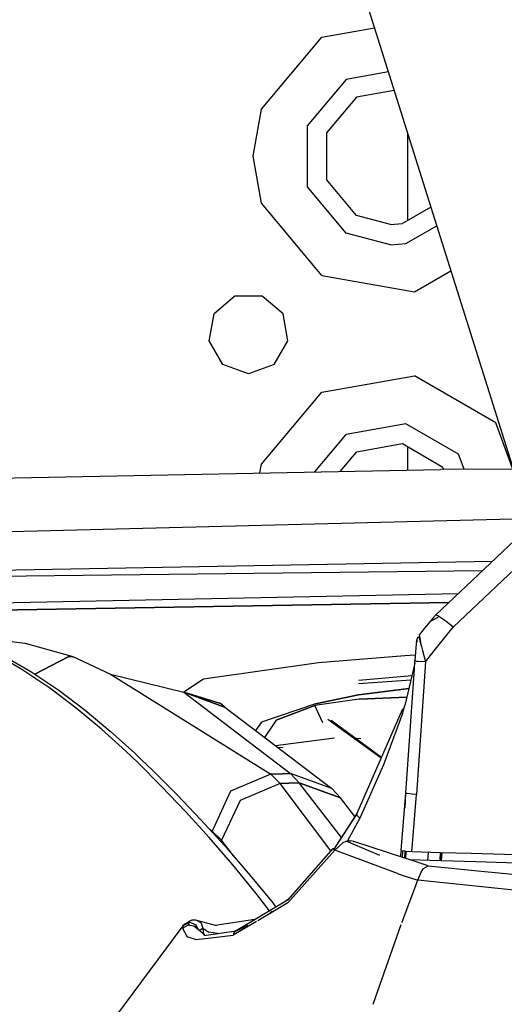
# Model space of a CAD drawing. Units: millimetres. Extents: x 984 to 10528, y -1837 to 1854.
# Drawn here: x 2872 to 2927, y 981 to 1092 of the extents above; entities that cross this region are included whole.
import ezdxf

# ---------------------------------------------------------------- set-up
doc = ezdxf.new("R2010")
doc.units = ezdxf.units.MM
doc.layers.add('TFR-TRI', color=7, linetype='CONTINUOUS', true_color=0xffffff)

msp = doc.modelspace()

# ---------------------------------------------------------------- linework, layer by layer
at = {"layer": 'TFR-TRI', "color": 18, "linetype": 'CONTINUOUS'}
for p, q in [((2843.981018, 1307.678711), (2928.059631, 1040.132812)), ((2843.981018, 1307.678711), (2928.059631, 1040.132812)), ((2906.250061, 1089.600586), (2912.184875, 1090.646973)), ((2906.250061, 1089.600586), (2912.184875, 1090.646973)), ((2899.434875, 1081.478516), (2906.250061, 1089.600586)), ((2899.434875, 1081.478516), (2906.250061, 1089.600586)), ((2908.999817, 1084.837402), (2904.602844, 1079.597168)), ((2908.999817, 1084.837402), (2904.602844, 1079.597168)), ((2913.74762, 1085.674316), (2908.999817, 1084.837402)), ((2913.74762, 1085.674316), (2908.999817, 1084.837402)), ((2910.150208, 1082.845703), (2906.764465, 1078.811035)), ((2914.401184, 1083.595215), (2910.150208, 1082.845703)), ((2898.500061, 1076.177246), (2899.434875, 1081.478516)), ((2898.500061, 1076.177246), (2899.434875, 1081.478516)), ((2904.602844, 1079.597168), (2904.602844, 1072.756348)), ((2904.602844, 1079.597168), (2904.602844, 1072.756348)), ((2906.764465, 1078.811035), (2906.764465, 1073.543945)), ((2915.899963, 1078.825684), (2915.899963, 1068.918945)), ((2899.434875, 1070.875488), (2898.500061, 1076.177246)), ((2899.434875, 1070.875488), (2898.500061, 1076.177246)), ((2908.999817, 1067.51709), (2904.602844, 1072.756348)), ((2908.999817, 1067.51709), (2904.602844, 1072.756348)), ((2910.150208, 1069.508789), (2906.764465, 1073.543945)), ((2906.250061, 1062.753906), (2899.434875, 1070.875488)), ((2906.250061, 1062.753906), (2899.434875, 1070.875488)), ((2918.535461, 1070.44043), (2915.336975, 1068.594238)), ((2914.000061, 1068.477051), (2910.150208, 1069.508789)), ((2914.000061, 1068.477051), (2915.336975, 1068.594238)), ((2915.736389, 1066.329102), (2919.198792, 1068.328125)), ((2915.736389, 1066.329102), (2919.198792, 1068.328125)), ((2914.000061, 1066.177246), (2908.999817, 1067.51709)), ((2914.000061, 1066.177246), (2908.999817, 1067.51709)), ((2914.000061, 1066.177246), (2915.736389, 1066.329102)), ((2914.000061, 1066.177246), (2915.736389, 1066.329102)), ((2906.250061, 1062.753906), (2916.691711, 1060.912598)), ((2906.250061, 1062.753906), (2916.691711, 1060.912598)), ((2916.691711, 1060.912598), (2920.786438, 1063.276367)), ((2916.691711, 1060.912598), (2920.786438, 1063.276367)), ((2896.460999, 1060.405762), (2894.102844, 1058.427246)), ((2899.538879, 1060.405762), (2896.460999, 1060.405762)), ((2901.897278, 1058.427246), (2899.538879, 1060.405762)), ((2893.568176, 1055.395508), (2894.102844, 1058.427246)), ((2902.431702, 1055.395508), (2901.897278, 1058.427246)), ((2895.107239, 1052.72998), (2893.568176, 1055.395508)), ((2900.892639, 1052.72998), (2902.431702, 1055.395508)), ((2898.000061, 1051.676758), (2895.107239, 1052.72998)), ((2900.892639, 1052.72998), (2898.000061, 1051.676758)), ((2906.250061, 1049.600098), (2916.691711, 1051.441406)), ((2906.250061, 1049.600098), (2916.691711, 1051.441406)), ((2925.873596, 1046.140137), (2916.691711, 1051.441406)), ((2925.873596, 1046.140137), (2916.691711, 1051.441406)), ((2899.434875, 1041.478027), (2906.250061, 1049.600098)), ((2899.434875, 1041.478027), (2906.250061, 1049.600098)), ((2915.736389, 1046.024902), (2908.999817, 1044.837402)), ((2915.736389, 1046.024902), (2908.999817, 1044.837402)), ((2921.660461, 1042.60498), (2915.736389, 1046.024902)), ((2921.660461, 1042.60498), (2915.736389, 1046.024902)), ((2927.774719, 1040.916992), (2925.873596, 1046.140137)), ((2927.774719, 1040.916992), (2925.873596, 1046.140137)), ((2905.462219, 1040.621094), (2908.999817, 1044.837402)), ((2905.462219, 1040.621094), (2908.999817, 1044.837402)), ((2908.330872, 1040.677734), (2910.150208, 1042.845703)), ((2915.336975, 1043.759766), (2910.150208, 1042.845703)), ((2919.898499, 1041.126465), (2915.336975, 1043.759766)), ((2915.899963, 1043.435059), (2915.899963, 1040.82666)), ((2922.27887, 1040.905273), (2921.660461, 1042.60498)), ((2922.27887, 1040.905273), (2921.660461, 1042.60498)), ((2838.987366, 1039.313965), (2919.608459, 1040.899414)), ((2899.262024, 1040.499023), (2899.434875, 1041.478027)), ((2899.262024, 1040.499023), (2899.434875, 1041.478027)), ((2927.813049, 1040.916992), (2919.608459, 1040.899414)), ((2919.898499, 1041.126465), (2919.981018, 1040.900391)), ((2929.278137, 1035.34668), (2843.28717, 1033.15918)), ((2919.108459, 1024.515625), (2929.527405, 1034.372559)), ((2919.108459, 1024.515625), (2929.527405, 1034.372559)), ((2921.044495, 1023.11377), (2930.190491, 1031.779785)), ((2921.044495, 1023.11377), (2930.190491, 1031.779785)), ((2925.46759, 1030.531738), (2834.326965, 1028.885742)), ((2925.46759, 1030.531738), (2834.326965, 1028.885742)), ((2924.35675, 1029.480957), (2834.22467, 1028.439453)), ((2924.35675, 1029.480957), (2834.22467, 1028.439453)), ((2921.607239, 1026.879883), (2823.752014, 1024.875977)), ((2921.607239, 1026.879883), (2823.752014, 1024.875977)), ((2920.585266, 1025.913086), (2842.413147, 1024.564453)), ((2842.413147, 1024.564453), (2920.585266, 1025.913086)), ((2918.453186, 1023.751953), (2919.462708, 1024.329102)), ((2918.453186, 1023.751953), (2919.462708, 1024.329102)), ((2918.779114, 1024.133789), (2918.453186, 1023.751953)), ((2919.108459, 1024.515625), (2918.779114, 1024.133789)), ((2919.342346, 1024.413086), (2919.108459, 1024.515625)), ((2919.992737, 1023.962891), (2919.342346, 1024.413086)), ((2920.411194, 1023.638672), (2919.992737, 1023.962891)), ((2917.827209, 1023.014648), (2917.201721, 1022.276855)), ((2918.453186, 1023.751953), (2917.827209, 1023.014648)), ((2920.403381, 1022.331543), (2921.044495, 1023.11377)), ((2921.044495, 1023.11377), (2920.411194, 1023.638672)), ((2864.283264, 1022.371094), (2872.830383, 1021.311523)), ((2864.283264, 1022.371094), (2872.830383, 1021.311523)), ((2916.928528, 1021.506348), (2916.993469, 1021.803711)), ((2916.982239, 1021.704102), (2916.928528, 1021.506348)), ((2916.989319, 1021.48584), (2916.982239, 1021.704102)), ((2916.993469, 1021.803711), (2917.156799, 1022.066406)), ((2917.156799, 1022.066406), (2917.20636, 1021.89209)), ((2917.201721, 1022.276855), (2917.362122, 1021.455078)), ((2917.20636, 1021.89209), (2917.288879, 1021.598145)), ((2917.288879, 1021.598145), (2917.470764, 1020.946777)), ((2918.886536, 1020.424316), (2920.403381, 1022.331543)), ((2872.830383, 1021.311523), (2878.191711, 1019.813477)), ((2872.830383, 1021.311523), (2878.191711, 1019.813477)), ((2916.898499, 1021.230469), (2916.745422, 1019.351074)), ((2916.898499, 1021.230469), (2916.745422, 1019.351074)), ((2916.928528, 1021.506348), (2916.898499, 1021.230469)), ((2916.928528, 1021.506348), (2916.898499, 1021.230469)), ((2917.362122, 1021.455078), (2917.355286, 1021.361328)), ((2917.470764, 1020.946777), (2917.595032, 1020.499512)), ((2917.595032, 1020.499512), (2917.948547, 1019.227539)), ((2872.462463, 1018.349609), (2869.075256, 1020.322754)), ((2872.462463, 1018.349609), (2869.075256, 1020.322754)), ((2870.073303, 1020.085938), (2873.462219, 1018.111816)), ((2877.652161, 1019.776367), (2873.896545, 1017.820801)), ((2873.896545, 1017.820801), (2877.652161, 1019.776367)), ((2877.652161, 1019.776367), (2878.191711, 1019.813477)), ((2878.191711, 1019.813477), (2877.652161, 1019.776367)), ((2878.191711, 1019.813477), (2882.444885, 1017.8125)), ((2878.191711, 1019.813477), (2882.444885, 1017.8125)), ((2915.597473, 1019.905762), (2905.883362, 1019.11377)), ((2915.597473, 1019.905762), (2905.883362, 1019.11377)), ((2916.795227, 1019.956543), (2915.597473, 1019.905762)), ((2916.795227, 1019.956543), (2915.597473, 1019.905762)), ((2917.948547, 1019.227539), (2918.886536, 1020.424316)), ((2875.601135, 1016.246582), (2872.462463, 1018.349609)), ((2875.601135, 1016.246582), (2872.462463, 1018.349609)), ((2905.883362, 1019.11377), (2892.930237, 1017.26709)), ((2905.883362, 1019.11377), (2892.930237, 1017.26709)), ((2916.728088, 1019.068848), (2915.609924, 1014.29541)), ((2915.725403, 1004.408203), (2916.688538, 1018.432129)), ((2915.725403, 1004.408203), (2916.688538, 1018.432129)), ((2916.688538, 1018.432129), (2916.745422, 1019.351074)), ((2916.688538, 1018.432129), (2916.745422, 1019.351074)), ((2916.745422, 1019.351074), (2916.938049, 1019.308105)), ((2916.745422, 1019.351074), (2916.938049, 1019.308105)), ((2917.948547, 1019.227539), (2916.919983, 1004.267578)), ((2917.948547, 1019.227539), (2916.919983, 1004.267578)), ((2916.938049, 1019.308105), (2917.086243, 1019.291504)), ((2916.938049, 1019.308105), (2917.086243, 1019.291504)), ((2917.086243, 1019.291504), (2917.503967, 1019.255371)), ((2917.086243, 1019.291504), (2917.503967, 1019.255371)), ((2917.948547, 1019.227539), (2917.503967, 1019.255371)), ((2917.948547, 1019.227539), (2917.503967, 1019.255371)), ((2873.462219, 1018.111816), (2876.601379, 1016.008789)), ((2882.444885, 1017.8125), (2900.499573, 1006.559082)), ((2882.444885, 1017.8125), (2890.716614, 1015.815918)), ((2882.444885, 1017.8125), (2900.499573, 1006.559082)), ((2882.444885, 1017.8125), (2890.716614, 1015.815918)), ((2892.930237, 1017.26709), (2890.716614, 1015.815918)), ((2892.930237, 1017.26709), (2890.716614, 1015.815918)), ((2910.399475, 1016.759277), (2916.288635, 1017.193359)), ((2916.391663, 1017.631836), (2910.405334, 1017.11377)), ((2878.571594, 1014.012695), (2875.601135, 1016.246582)), ((2878.571594, 1014.012695), (2875.601135, 1016.246582)), ((2916.058655, 1016.210938), (2910.379211, 1015.495117)), ((2910.379211, 1015.495117), (2916.058655, 1016.210938)), ((2876.601379, 1016.008789), (2879.572327, 1013.775879)), ((2895.289856, 1014.125977), (2890.716614, 1015.815918)), ((2894.833313, 1014.507324), (2890.716614, 1015.815918)), ((2890.716614, 1015.815918), (2902.71759, 1006.626953)), ((2890.716614, 1015.815918), (2902.71759, 1006.626953)), ((2890.716614, 1015.815918), (2894.833313, 1014.507324)), ((2890.716614, 1015.815918), (2895.289856, 1014.125977)), ((2910.441711, 1015), (2905.474915, 1014.290527)), ((2910.441711, 1015), (2905.474915, 1014.290527)), ((2910.379211, 1015.495117), (2905.550842, 1014.469238)), ((2905.550842, 1014.469238), (2910.379211, 1015.495117)), ((2910.441711, 1015), (2915.834778, 1015.253906)), ((2915.834778, 1015.253906), (2910.441711, 1015)), ((2881.413635, 1011.649902), (2878.571594, 1014.012695)), ((2881.413635, 1011.649902), (2878.571594, 1014.012695)), ((2895.469788, 1013.975586), (2894.833313, 1014.507324)), ((2895.316711, 1014.115723), (2894.833313, 1014.507324)), ((2895.316711, 1014.115723), (2907.367493, 1004.961914)), ((2895.316711, 1014.115723), (2895.469788, 1013.975586)), ((2905.550842, 1014.469238), (2899.453918, 1012.407715)), ((2905.550842, 1014.469238), (2899.453918, 1012.407715)), ((2901.119446, 1012.659668), (2905.474915, 1014.290527)), ((2905.474915, 1014.290527), (2901.119446, 1012.659668)), ((2906.356262, 1012.361816), (2905.474915, 1014.290527)), ((2906.356262, 1012.361816), (2905.474915, 1014.290527)), ((2915.448792, 1013.942871), (2915.312561, 1013.794434)), ((2915.326965, 1013.410645), (2915.609924, 1014.29541)), ((2915.504944, 1013.967285), (2915.448792, 1013.942871)), ((2879.572327, 1013.775879), (2882.414612, 1011.413086)), ((2912.926086, 1008.358398), (2906.94342, 1012.740723)), ((2912.926086, 1008.358398), (2906.94342, 1012.740723)), ((2915.312561, 1013.794434), (2910.184387, 1002.11377)), ((2915.326965, 1013.410645), (2913.1922, 1007.628906)), ((2915.326965, 1013.410645), (2913.1922, 1007.628906)), ((2915.312561, 1013.794434), (2915.272278, 1013.61084)), ((2915.326965, 1013.410645), (2915.272278, 1013.61084)), ((2884.162903, 1009.157715), (2881.413635, 1011.649902)), ((2881.413635, 1011.649902), (2884.162903, 1009.157715)), ((2899.453918, 1012.407715), (2898.789368, 1011.478027)), ((2899.453918, 1012.407715), (2898.789368, 1011.478027)), ((2901.119446, 1012.659668), (2899.797668, 1010.711914)), ((2901.119446, 1012.659668), (2899.797668, 1010.711914)), ((2907.296936, 1012.663086), (2912.985657, 1008.494629)), ((2882.414612, 1011.413086), (2885.164856, 1008.921875)), ((2907.689026, 1010.604004), (2901.044495, 1009.764648)), ((2907.689026, 1010.604004), (2901.044495, 1009.764648)), ((2910.65802, 1010.556641), (2910.160217, 1010.564941)), ((2910.65802, 1010.556641), (2910.160217, 1010.564941)), ((2901.880432, 1009.577637), (2901.356506, 1009.527832)), ((2885.515198, 1007.86377), (2884.162903, 1009.157715)), ((2885.515198, 1007.86377), (2884.162903, 1009.157715)), ((2885.910217, 1008.215332), (2885.164856, 1008.921875)), ((2888.201233, 1005.181152), (2885.515198, 1007.86377)), ((2888.201233, 1005.181152), (2885.515198, 1007.86377)), ((2885.910217, 1008.215332), (2887.262756, 1006.922363)), ((2913.1922, 1007.628906), (2910.523743, 1001.615234)), ((2913.1922, 1007.628906), (2910.523743, 1001.615234)), ((2887.262756, 1006.922363), (2889.949036, 1004.241699)), ((2900.499573, 1006.559082), (2895.961487, 1004.633789)), ((2900.499573, 1006.559082), (2895.961487, 1004.633789)), ((2901.770813, 1006.594238), (2900.499573, 1006.559082)), ((2900.499573, 1006.559082), (2901.770813, 1006.594238)), ((2900.499573, 1006.559082), (2901.565491, 1005.501953)), ((2900.499573, 1006.559082), (2901.565491, 1005.501953)), ((2902.71759, 1006.626953), (2901.770813, 1006.594238)), ((2901.770813, 1006.594238), (2902.71759, 1006.626953)), ((2902.71759, 1006.626953), (2903.714172, 1005.570801)), ((2907.367493, 1004.961914), (2902.71759, 1006.626953)), ((2907.367493, 1004.961914), (2902.71759, 1006.626953)), ((2903.714172, 1005.570801), (2902.71759, 1006.626953)), ((2890.881165, 1002.370605), (2888.201233, 1005.181152)), ((2890.881165, 1002.370605), (2888.201233, 1005.181152)), ((2901.565491, 1005.501953), (2897.03009, 1003.579102)), ((2901.565491, 1005.501953), (2897.03009, 1003.579102)), ((2901.565491, 1005.501953), (2902.537415, 1005.531738)), ((2902.537415, 1005.531738), (2901.565491, 1005.501953)), ((2907.262024, 997.927246), (2901.565491, 1005.501953)), ((2907.262024, 997.927246), (2901.565491, 1005.501953)), ((2903.714172, 1005.570801), (2902.537415, 1005.531738)), ((2902.537415, 1005.531738), (2903.714172, 1005.570801)), ((2903.714172, 1005.570801), (2908.359924, 1003.908203)), ((2908.359924, 1003.908203), (2903.714172, 1005.570801)), ((2908.454163, 999.4375), (2903.714172, 1005.570801)), ((2908.454163, 999.4375), (2903.714172, 1005.570801)), ((2907.367493, 1004.961914), (2908.359924, 1003.908203)), ((2889.949036, 1004.241699), (2892.630676, 1001.433594)), ((2895.961487, 1004.633789), (2893.896057, 1000.153809)), ((2895.961487, 1004.633789), (2893.896057, 1000.153809)), ((2909.988098, 1001.80957), (2908.359924, 1003.908203)), ((2915.201477, 997.957031), (2915.725403, 1004.408203)), ((2915.201477, 997.957031), (2915.725403, 1004.408203)), ((2915.638977, 1002.72998), (2915.725403, 1004.408203)), ((2915.638977, 1002.72998), (2915.725403, 1004.408203)), ((2915.725403, 1004.408203), (2915.773987, 1004.384766)), ((2915.725403, 1004.408203), (2915.773987, 1004.384766)), ((2915.871643, 1004.368652), (2915.773987, 1004.384766)), ((2915.871643, 1004.368652), (2915.773987, 1004.384766)), ((2916.417297, 1004.307617), (2915.871643, 1004.368652)), ((2916.417297, 1004.307617), (2915.871643, 1004.368652)), ((2916.381897, 997.803711), (2916.919983, 1004.267578)), ((2916.381897, 997.803711), (2916.919983, 1004.267578)), ((2916.919983, 1004.267578), (2916.417297, 1004.307617)), ((2916.919983, 1004.267578), (2916.417297, 1004.307617)), ((2897.03009, 1003.579102), (2894.960022, 999.11084)), ((2897.03009, 1003.579102), (2894.960022, 999.11084)), ((2893.553528, 999.429688), (2890.881165, 1002.370605)), ((2893.553528, 999.429688), (2890.881165, 1002.370605)), ((2910.183411, 1002.111816), (2907.593811, 998.106445)), ((2910.184387, 1002.11377), (2907.606506, 998.098145)), ((2910.183411, 1002.111816), (2907.606995, 998.098145)), ((2910.183411, 1002.111816), (2910.230042, 1002.185059)), ((2910.183411, 1002.111816), (2910.230042, 1002.185059)), ((2910.198547, 1001.989746), (2910.183411, 1002.111816)), ((2910.198547, 1001.989746), (2910.183411, 1002.111816)), ((2910.25592, 1001.885742), (2910.198547, 1001.989746)), ((2910.25592, 1001.885742), (2910.198547, 1001.989746)), ((2910.230042, 1002.185059), (2910.28595, 1002.189453)), ((2910.230042, 1002.185059), (2910.28595, 1002.189453)), ((2910.25592, 1001.885742), (2910.523743, 1001.615234)), ((2910.25592, 1001.885742), (2910.523743, 1001.615234)), ((2892.630676, 1001.433594), (2895.30426, 998.496582)), ((2910.523743, 1001.615234), (2909.141418, 999.039551)), ((2910.523743, 1001.615234), (2909.141418, 999.039551)), ((2896.210754, 996.354004), (2893.553528, 999.429688)), ((2896.210754, 996.354004), (2893.553528, 999.429688)), ((2893.896057, 1000.153809), (2893.6651, 1000.296875)), ((2893.896057, 1000.153809), (2893.6651, 1000.296875)), ((2894.960022, 999.11084), (2893.896057, 1000.153809)), ((2894.960022, 999.11084), (2893.896057, 1000.153809)), ((2896.282532, 997.365723), (2894.960022, 999.11084)), ((2896.282532, 997.365723), (2894.960022, 999.11084)), ((2895.30426, 998.496582), (2897.962952, 995.423828)), ((2907.708069, 997.983887), (2908.64801, 998.873535)), ((2908.64801, 998.873535), (2909.008118, 999.010742)), ((2909.008118, 999.010742), (2909.008362, 999.010742)), ((2912.777893, 997.416016), (2909.008118, 999.010742)), ((2912.777893, 997.416016), (2909.008118, 999.010742)), ((2909.008362, 999.010742), (2909.010315, 999.01123)), ((2909.010315, 999.01123), (2909.016907, 999.013184)), ((2909.016907, 999.013184), (2909.045227, 999.02002)), ((2909.045227, 999.02002), (2909.144104, 999.040039)), ((2909.144104, 999.040039), (2909.505676, 999.057617)), ((2909.867981, 998.97168), (2909.505676, 999.057617)), ((2909.867981, 998.97168), (2909.739075, 998.94043)), ((2915.593323, 997.100586), (2909.867981, 998.97168)), ((2915.593323, 997.100586), (2909.867981, 998.97168)), ((2907.479797, 998.175293), (2902.393616, 992.386719)), ((2907.708069, 997.983887), (2902.428528, 992.050293)), ((2907.708069, 997.983887), (2902.428528, 992.050293)), ((2907.532043, 998.145508), (2907.479797, 998.175293)), ((2907.479797, 998.175293), (2907.509338, 998.138672)), ((2907.509338, 998.138672), (2907.708069, 997.983887)), ((2907.623596, 998.087402), (2907.532043, 998.145508)), ((2907.736389, 998.01123), (2907.623596, 998.087402)), ((2914.762024, 995.360352), (2907.708069, 997.983887)), ((2914.762024, 995.360352), (2907.708069, 997.983887)), ((2915.201477, 997.957031), (2915.085266, 997.266602)), ((2915.247864, 997.930664), (2915.201477, 997.957031)), ((2915.633118, 997.878418), (2915.247864, 997.930664)), ((2915.353088, 997.179199), (2915.39093, 997.911133)), ((2915.353088, 997.179199), (2915.39093, 997.911133)), ((2915.593323, 997.100586), (2915.633118, 997.878418)), ((2915.593323, 997.100586), (2915.633118, 997.878418)), ((2915.710266, 997.867676), (2915.678528, 997.87207)), ((2916.381897, 997.803711), (2915.710266, 997.867676)), ((2915.721497, 997.059082), (2915.766418, 997.862305)), ((2915.721497, 997.059082), (2915.766418, 997.862305)), ((2919.627991, 997.713867), (2916.381897, 997.803711)), ((2918.204651, 996.855957), (2918.262512, 997.751953)), ((2918.204651, 996.855957), (2918.262512, 997.751953)), ((2919.58136, 996.942383), (2919.627991, 997.713867)), ((2919.58136, 996.942383), (2919.63092, 997.713867)), ((2919.629456, 997.713867), (2919.58136, 996.942383)), ((2923.080139, 997.618652), (2919.63092, 997.713867)), ((2919.680725, 996.807129), (2919.732483, 997.710938)), ((2919.680725, 996.807129), (2919.732483, 997.710938)), ((2919.751526, 996.804688), (2919.800354, 997.708984)), ((2942.497131, 997.081543), (2923.080139, 997.618652)), ((2898.84845, 993.133301), (2896.210754, 996.354004)), ((2898.84845, 993.133301), (2896.210754, 996.354004)), ((2918.251526, 996.231934), (2915.640198, 997.085449)), ((2918.251526, 996.231934), (2915.640198, 997.085449)), ((2919.574768, 996.810547), (2916.1297, 996.925293)), ((2917.71759, 995.929199), (2918.251526, 996.231934)), ((2917.71759, 995.929199), (2918.251526, 996.231934)), ((2918.251526, 996.231934), (2924.216858, 995.649414)), ((2918.251526, 996.231934), (2924.216858, 995.649414)), ((2919.572571, 996.810547), (2919.58136, 996.942383)), ((2919.574768, 996.810547), (2919.58136, 996.942383)), ((2919.574768, 996.810547), (2919.58136, 996.942383)), ((2923.624573, 996.675293), (2919.701233, 996.806152)), ((2945.553528, 995.943848), (2923.624573, 996.675293)), ((2897.962952, 995.423828), (2900.6026, 992.208984)), ((2914.762024, 995.360352), (2915.49176, 995.125)), ((2914.762024, 995.360352), (2915.49176, 995.125)), ((2915.542786, 995.108398), (2917.069885, 994.615234)), ((2915.542786, 995.108398), (2917.069885, 994.615234)), ((2917.069885, 994.615234), (2917.441223, 995.508301)), ((2917.069885, 994.615234), (2917.441223, 995.508301)), ((2917.441223, 995.508301), (2917.647522, 995.838379)), ((2917.441223, 995.508301), (2917.647522, 995.838379)), ((2917.647522, 995.838379), (2917.71759, 995.929199)), ((2917.647522, 995.838379), (2917.71759, 995.929199)), ((2924.216858, 995.649414), (2949.272278, 993.203613)), ((2924.216858, 995.649414), (2949.272278, 993.203613)), ((2915.321106, 989.942383), (2917.069885, 994.615234)), ((2915.321106, 989.942383), (2917.069885, 994.615234)), ((2949.368713, 991.277344), (2917.069885, 994.615234)), ((2949.368713, 991.277344), (2917.069885, 994.615234)), ((2900.367004, 991.174805), (2898.84845, 993.133301)), ((2900.367004, 991.174805), (2898.84845, 993.133301)), ((2902.393616, 992.386719), (2896.602112, 988.924316)), ((2902.428528, 992.050293), (2899.02301, 990.051758)), ((2902.428528, 992.050293), (2899.02301, 990.051758)), ((2900.6026, 992.208984), (2901.076721, 991.599121)), ((2902.489807, 992.482422), (2902.238342, 992.293457)), ((2902.393616, 992.386719), (2902.489807, 992.482422)), ((2900.64801, 991.091309), (2900.43927, 990.936523)), ((2890.601868, 989.466797), (2868.930969, 960.451172)), ((2890.601868, 989.466797), (2868.930969, 960.451172)), ((2890.566467, 989.20752), (2891.157288, 989.556641)), ((2890.601868, 989.466797), (2890.566467, 989.20752)), ((2890.601868, 989.466797), (2891.104065, 989.790527)), ((2890.601868, 989.466797), (2891.104065, 989.790527)), ((2890.811829, 989.662109), (2890.601868, 989.466797)), ((2890.811829, 989.662109), (2891.350159, 989.99707)), ((2891.461731, 989.836426), (2890.811829, 989.662109)), ((2891.104065, 989.790527), (2891.350159, 989.99707)), ((2891.104065, 989.790527), (2891.350159, 989.99707)), ((2891.148987, 989.75293), (2891.432434, 989.515137)), ((2891.148987, 989.75293), (2891.432434, 989.515137)), ((2891.836487, 989.454102), (2891.157288, 989.556641)), ((2891.586243, 990.100586), (2891.350159, 989.99707)), ((2891.586243, 990.100586), (2891.350159, 989.99707)), ((2892.089661, 989.561035), (2891.461731, 989.836426)), ((2892.033752, 990.128418), (2891.586243, 990.100586)), ((2892.033752, 990.128418), (2891.586243, 990.100586)), ((2892.134338, 989.215332), (2891.836487, 989.454102)), ((2892.174622, 989.388184), (2891.858948, 989.43457)), ((2892.174622, 989.388184), (2891.858948, 989.43457)), ((2892.174133, 990.095703), (2892.033752, 990.128418)), ((2892.174133, 990.095703), (2892.033752, 990.128418)), ((2892.348206, 989.033203), (2892.089661, 989.561035)), ((2892.570618, 989.855957), (2892.174133, 990.095703)), ((2892.570618, 989.855957), (2892.174133, 990.095703)), ((2894.427063, 989.470703), (2892.174133, 990.095703)), ((2892.654846, 989.760254), (2892.570618, 989.855957)), ((2892.654846, 989.760254), (2892.570618, 989.855957)), ((2892.654846, 989.760254), (2892.853088, 989.231934)), ((2892.654846, 989.760254), (2892.853088, 989.231934)), ((2898.717102, 990.188965), (2894.226379, 989.526855)), ((2898.893616, 989.976074), (2896.243958, 988.421387)), ((2898.893616, 989.976074), (2896.243958, 988.421387)), ((2897.907532, 989.519531), (2896.658752, 988.927734)), ((2912.037659, 980.637207), (2915.209534, 989.626465)), ((2912.037659, 980.637207), (2915.209534, 989.626465)), ((2915.283997, 989.837402), (2915.321106, 989.942383)), ((2915.283997, 989.837402), (2915.321106, 989.942383)), ((2890.566467, 989.20752), (2891.082336, 988.247559)), ((2890.566467, 989.20752), (2891.082336, 988.247559)), ((2892.134338, 989.215332), (2892.2005, 989.107422)), ((2893.074768, 988.414062), (2892.134338, 989.215332)), ((2892.185852, 989.121582), (2892.134338, 989.215332)), ((2892.423645, 988.969238), (2892.853088, 989.231934)), ((2892.423645, 988.969238), (2892.853088, 989.231934)), ((2892.786926, 988.028809), (2896.243958, 988.421387)), ((2892.786926, 988.028809), (2896.243958, 988.421387)), ((2892.853088, 989.231934), (2892.91095, 988.553711)), ((2892.853088, 989.231934), (2893.50885, 988.75293)), ((2892.853088, 989.231934), (2893.50885, 988.75293)), ((2892.853088, 989.231934), (2892.91095, 988.553711)), ((2892.947815, 988.395996), (2896.602112, 988.924316)), ((2894.479553, 988.617188), (2893.50885, 988.75293)), ((2894.479553, 988.617188), (2893.50885, 988.75293)), ((2896.294495, 988.616211), (2896.243958, 988.421387)), ((2896.294495, 988.616211), (2896.243958, 988.421387)), ((2896.415833, 988.812988), (2896.294495, 988.616211)), ((2896.415833, 988.812988), (2896.294495, 988.616211)), ((2896.632874, 988.915527), (2896.415833, 988.812988)), ((2896.573792, 988.907227), (2896.415833, 988.812988)), ((2896.416077, 988.813477), (2896.415833, 988.812988)), ((2896.416077, 988.813477), (2896.415833, 988.812988)), ((2896.427063, 988.819336), (2896.416077, 988.813477)), ((2896.427063, 988.819336), (2896.416077, 988.813477)), ((2896.756165, 988.933105), (2896.658752, 988.927734)), ((2896.756165, 988.933105), (2896.658752, 988.927734)), ((2892.021545, 987.941895), (2891.082336, 988.247559)), ((2892.021545, 987.941895), (2891.082336, 988.247559)), ((2892.021545, 987.941895), (2892.783752, 988.02832)), ((2892.021545, 987.941895), (2892.783752, 988.02832))]:
    msp.add_line(p, q, dxfattribs=at)

doc.saveas('drawing.dxf')
